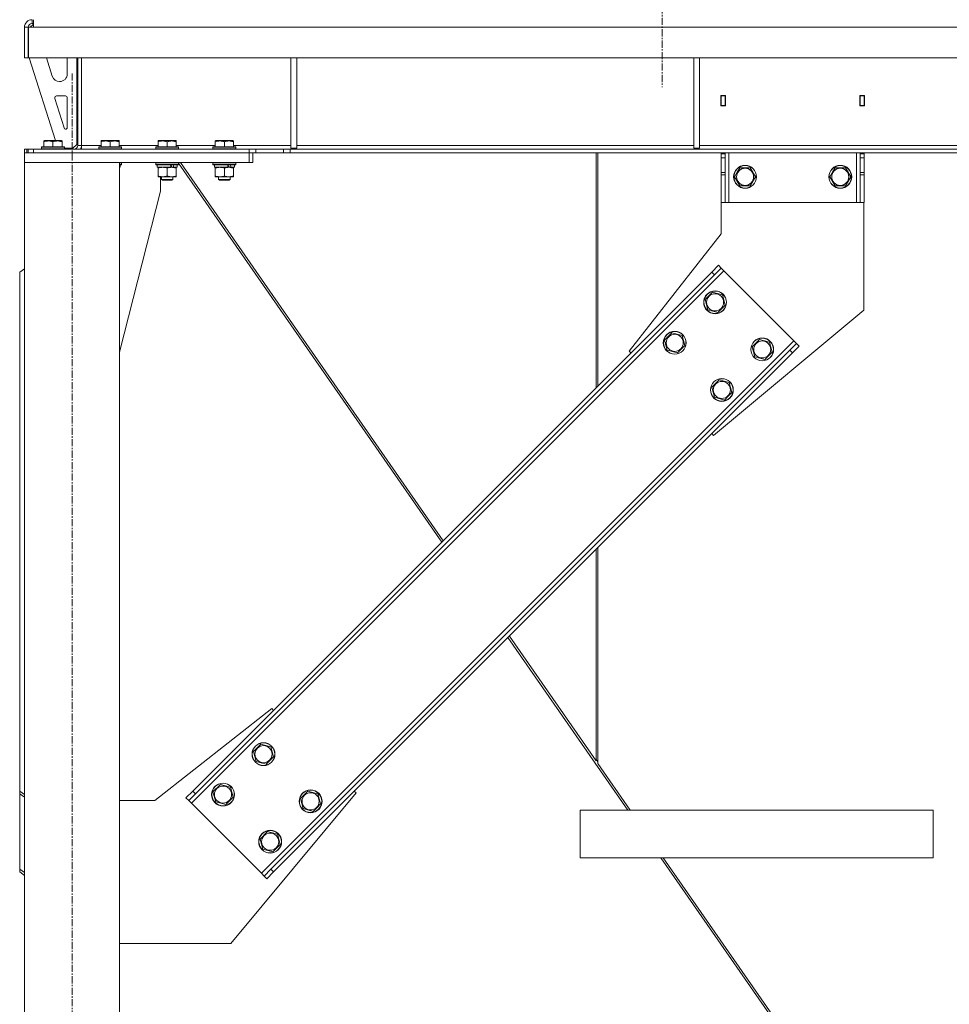
# Model space of a CAD drawing. Units: millimetres. Extents: x 0 to 17481, y -6 to 11880.
# Drawn here: x 2337 to 3314, y 6342 to 7376 of the extents above; entities that cross this region are included whole.
import ezdxf

# ---------------------------------------------------------------- set-up
doc = ezdxf.new("R2010")
doc.units = ezdxf.units.MM
doc.linetypes.add('K5LT_AXLED', pattern=[12, 7.5, -1.5, 1.5, -1.5])
doc.linetypes.add('K5LT_THIN', pattern=[0])
for name, color, linetype, true_color in [('OSI', 2, 'Continuous', 0xffff00), ('R', 1, 'Continuous', 0xff0000), ('WELDING', 7, 'Continuous', 0xffffff)]:
    doc.layers.add(name, color=color, linetype=linetype, true_color=true_color)

msp = doc.modelspace()

# ---------------------------------------------------------------- linework, layer by layer
at = {"layer": 'OSI', "color": 30, "linetype": 'K5LT_AXLED', "lineweight": 18, "true_color": 0xff8000}
for p, q in [((3012, 10618.2), (3012, 7305.2)), ((2392, 4636.2), (2392, 7320.2))]:
    msp.add_line(p, q, dxfattribs=at)
at = {"layer": 'R', "color": 7, "linetype": 'K5LT_THIN', "lineweight": 18}
for p, q in [((2350, 7376.2), (2350, 7372.2)), ((2350, 7372.2), (2351.4, 7372.2)), ((2351.4, 7368.2), (2351.4, 7376.2)), ((2342, 7368.2), (2346, 7368.2)), ((2342, 7368.2), (2342, 7336.2)), ((2346, 7368.2), (2346, 7336.2)), ((2346.4, 7368.2), (2351.4, 7368.2)), ((2346.4, 7336.2), (2346.4, 7368.2)), ((2351, 7371.2), (2348, 7368.2)), ((2351.4, 7371.2), (2351, 7371.2)), ((5014.6, 7368.2), (2351.4, 7368.2)), ((2342, 7336.2), (2346, 7336.2)), ((5019.6, 7336.2), (2346.4, 7336.2)), ((2347, 7336.2), (2374.5, 7249.2)), ((2365.2, 7336.2), (2371.3, 7316.8)), ((2387, 7319.2), (2387, 7336.2)), ((2397, 7245.2), (2397, 7336.2)), ((2398, 7244.2), (2398, 7336.2)), ((2402, 7336.2), (2402, 7244.2)), ((2622, 7336.2), (2622, 7241.2)), ((2628, 7336.2), (2628, 7241.2)), ((3045.2, 7336.2), (3045.2, 7241.2)), ((3051.2, 7336.2), (3051.2, 7241.2)), ((2378.9, 7311.2), (2379, 7311.2)), ((2373.9, 7293.6), (2383.7, 7262.5)), ((2385, 7296.2), (2375.8, 7296.2)), ((2387, 7263.2), (2387, 7294.2)), ((3078.5, 7296.7), (3073.5, 7296.7)), ((3073.5, 7296.7), (3073.5, 7285.7)), ((3074, 7296.2), (3074, 7286.2)), ((3078, 7296.2), (3074, 7296.2)), ((3078, 7296.2), (3078.5, 7296.2)), ((3078, 7286.2), (3078, 7296.2)), ((3078.5, 7285.7), (3078.5, 7296.7)), ((3219.5, 7296.7), (3219.5, 7285.7)), ((3224.5, 7296.7), (3219.5, 7296.7)), ((3219.5, 7296.2), (3220, 7296.2)), ((3224, 7296.2), (3220, 7296.2)), ((3220, 7296.2), (3220, 7286.2)), ((3224, 7286.2), (3224, 7296.2)), ((3224.5, 7285.7), (3224.5, 7296.7)), ((3073.5, 7285.7), (3078.5, 7285.7)), ((3074, 7286.2), (3074, 7285.7)), ((3074, 7286.2), (3078, 7286.2)), ((3078, 7285.7), (3078, 7286.2)), ((3219.5, 7285.7), (3224.5, 7285.7)), ((3220, 7286.2), (3220, 7285.7)), ((3220, 7286.2), (3224, 7286.2)), ((3224, 7285.7), (3224, 7286.2)), ((2362.5, 7248.9), (2363, 7249.2)), ((2362.5, 7248), (2362.5, 7248.9)), ((2362.5, 7248), (2362.5, 7242.7)), ((2381, 7249.2), (2363, 7249.2)), ((2372, 7248), (2372, 7242.7)), ((2381.5, 7248.9), (2381, 7249.2)), ((2381.5, 7248.9), (2381.5, 7248)), ((2381.5, 7248), (2381.5, 7242.7)), ((2422.5, 7248.9), (2423, 7249.2)), ((2422.5, 7248), (2422.5, 7248.9)), ((2422.5, 7248), (2422.5, 7242.7)), ((2441, 7249.2), (2423, 7249.2)), ((2432, 7248), (2432, 7242.7)), ((2441.5, 7248.9), (2441, 7249.2)), ((2441.5, 7248.9), (2441.5, 7248)), ((2441.5, 7248), (2441.5, 7242.7)), ((2482.5, 7248.9), (2483, 7249.2)), ((2482.5, 7248), (2482.5, 7248.9)), ((2482.5, 7248), (2482.5, 7242.7)), ((2501, 7249.2), (2483, 7249.2)), ((2492, 7248), (2492, 7242.7)), ((2501.5, 7248.9), (2501, 7249.2)), ((2501.5, 7248.9), (2501.5, 7248)), ((2501.5, 7248), (2501.5, 7242.7)), ((2542.5, 7248.9), (2543, 7249.2)), ((2542.5, 7248), (2542.5, 7248.9)), ((2542.5, 7248), (2542.5, 7242.7)), ((2561, 7249.2), (2543, 7249.2)), ((2552, 7248), (2552, 7242.7)), ((2561.5, 7248.9), (2561, 7249.2)), ((2561.5, 7248.9), (2561.5, 7248)), ((2561.5, 7248), (2561.5, 7242.7)), ((2342, 7240.2), (2342, 7236.2)), ((2342, 7240.2), (2344.4, 7240.2)), ((2345.8, 7240.2), (2344.4, 7240.2)), ((2344.4, 7240.2), (2344.4, 7236.2)), ((2345.8, 7240.2), (2345.8, 7236.2)), ((2345.8, 7240.2), (2351.4, 7240.2)), ((2351.4, 7240.2), (2577.9, 7240.2)), ((2351.4, 7240.2), (2351.4, 7236.2)), ((2360, 7242.4), (2360.2, 7242.7)), ((2360, 7242.4), (2360, 7240.5)), ((2384, 7242.4), (2360, 7242.4)), ((2384, 7240.5), (2360, 7240.5)), ((2360, 7240.5), (2360.2, 7240.2)), ((2383.8, 7242.7), (2360.2, 7242.7)), ((2384, 7242.4), (2383.8, 7242.7)), ((2384, 7240.5), (2383.8, 7240.2)), ((2384, 7242.4), (2384, 7240.5)), ((2384, 7241.2), (2393, 7241.2)), ((2388.9, 7240.5), (2384, 7240.5)), ((2388.9, 7240.5), (2388.7, 7240.2)), ((2388.9, 7241.2), (2388.9, 7240.5)), ((2393, 7241.2), (2397, 7245.2)), ((2398, 7244.2), (2402, 7244.2)), ((2402, 7244.2), (2402, 7240.2)), ((2402, 7244.2), (2422.5, 7244.2)), ((2420, 7242.4), (2420.2, 7242.7)), ((2420, 7242.4), (2420, 7240.5)), ((2444, 7242.4), (2420, 7242.4)), ((2444, 7240.5), (2420, 7240.5)), ((2420, 7240.5), (2420.2, 7240.2)), ((2443.8, 7242.7), (2420.2, 7242.7)), ((2441.5, 7244.2), (2482.5, 7244.2)), ((2444, 7242.4), (2443.8, 7242.7)), ((2444, 7240.5), (2443.8, 7240.2)), ((2444, 7242.4), (2444, 7240.5)), ((2480, 7242.4), (2480.2, 7242.7)), ((2480, 7242.4), (2480, 7240.5)), ((2504, 7242.4), (2480, 7242.4)), ((2504, 7240.5), (2480, 7240.5)), ((2480, 7240.5), (2480.2, 7240.2)), ((2503.8, 7242.7), (2480.2, 7242.7)), ((2501.5, 7244.2), (2542.5, 7244.2)), ((2504, 7242.4), (2503.8, 7242.7)), ((2504, 7240.5), (2503.8, 7240.2)), ((2504, 7242.4), (2504, 7240.5)), ((2540, 7242.4), (2540.2, 7242.7)), ((2540, 7242.4), (2540, 7240.5)), ((2564, 7242.4), (2540, 7242.4)), ((2564, 7240.5), (2540, 7240.5)), ((2540, 7240.5), (2540.2, 7240.2)), ((2563.8, 7242.7), (2540.2, 7242.7)), ((2561.5, 7244.2), (2622, 7244.2)), ((2564, 7242.4), (2563.8, 7242.7)), ((2564, 7240.5), (2563.8, 7240.2)), ((2564, 7242.4), (2564, 7240.5)), ((2577.9, 7240.2), (2577.9, 7236.2)), ((2577.9, 7240.2), (2584.9, 7240.2)), ((2614.1, 7240.2), (2584.9, 7240.2)), ((2584.9, 7240.2), (2584.9, 7236.2)), ((2614.1, 7240.2), (2621.2, 7240.2)), ((2614.1, 7240.2), (2614.1, 7236.2)), ((4744.9, 7240.2), (2621.2, 7240.2)), ((2621.2, 7240.2), (2621.2, 7236.2)), ((2622, 7241.2), (2628, 7241.2)), ((2628, 7244.2), (3045.2, 7244.2)), ((3045.2, 7241.2), (3051.2, 7241.2)), ((3051.2, 7244.2), (3468.4, 7244.2)), ((2578, 7236.2), (2342, 7236.2)), ((2342, 7236.2), (2342, 7226.2)), ((2351.4, 7236.2), (2577.9, 7236.2)), ((2584.9, 7236.2), (2577.9, 7236.2)), ((2578, 7236.2), (2578, 7226.2)), ((2582, 7236.2), (2582, 7226.2)), ((2614.1, 7236.2), (2584.9, 7236.2)), ((2621.2, 7236.2), (2614.1, 7236.2)), ((4744.9, 7236.2), (2621.2, 7236.2)), ((2942.4, 7236.2), (2942.4, 6989.6)), ((2944.4, 7236.2), (2944.4, 6991.6)), ((3073.8, 7151.2), (3073.8, 7231.2)), ((3073.8, 7231.2), (3074, 7231.2)), ((3074, 7235.2), (3074, 7236.2)), ((3074, 7235.2), (3078, 7235.2)), ((3074, 7231.2), (3074, 7235.2)), ((3074, 7215.6), (3074, 7231.2)), ((3074, 7231.2), (3078, 7231.2)), ((3078, 7236.2), (3078, 7235.2)), ((3078, 7235.2), (3078, 7231.2)), ((3078, 7215.6), (3078, 7231.2)), ((3082, 7184.2), (3082, 7236.2)), ((3216, 7184.2), (3216, 7236.2)), ((3220, 7235.2), (3220, 7236.2)), ((3220, 7235.2), (3224, 7235.2)), ((3220, 7231.2), (3220, 7235.2)), ((3220, 7215.6), (3220, 7231.2)), ((3220, 7231.2), (3224, 7231.2)), ((3224, 7236.2), (3224, 7235.2)), ((3224, 7235.2), (3224, 7231.2)), ((3224, 7215.6), (3224, 7231.2)), ((2578, 7226.2), (2342, 7226.2)), ((2342, 7226.2), (2442, 7226.2)), ((2342, 7226.2), (2342, 4726.2)), ((2442, 7226.2), (2442, 4726.2)), ((2444, 7225.9), (2442, 7225.9)), ((2444, 7224), (2442, 7224)), ((2443.8, 7223.7), (2442, 7223.7)), ((2442.5, 7221.2), (2442, 7221.2)), ((2442.5, 7223.7), (2442.5, 7221.2)), ((2444, 7225.9), (2443.8, 7226.2)), ((2444, 7224), (2443.8, 7223.7)), ((2444, 7225.9), (2444, 7224)), ((2480, 7225.9), (2480.2, 7226.2)), ((2480, 7225.9), (2480, 7224)), ((2504, 7225.9), (2480, 7225.9)), ((2504, 7224), (2480, 7224)), ((2480, 7224), (2480.2, 7223.7)), ((2503.8, 7223.7), (2480.2, 7223.7)), ((2481.5, 7223.7), (2481.5, 7221.2)), ((2496.4, 7221.2), (2481.5, 7221.2)), ((2482.5, 7220.3), (2482.5, 7221.2)), ((2482.5, 7220.3), (2482.5, 7212)), ((2492, 7220.3), (2492, 7212)), ((2496.4, 7221.2), (2496.8, 7221.2)), ((2496.8, 7221.2), (2498.6, 7221.2)), ((2498.6, 7221.2), (2499.1, 7221.2)), ((2502.5, 7221.2), (2499.1, 7221.2)), ((2501.5, 7221.2), (2501.5, 7220.3)), ((2501.5, 7220.3), (2501.5, 7212)), ((2502.5, 7223.7), (2502.5, 7221.2)), ((2504, 7225.9), (2503.8, 7226.2)), ((2504, 7224), (2503.8, 7223.7)), ((2504, 7225.9), (2504, 7224)), ((2504, 7225.4), (2780.3, 6827.5)), ((2781.9, 6829.1), (2506.1, 7226.2)), ((2540, 7225.9), (2540.2, 7226.2)), ((2540, 7225.9), (2540, 7224)), ((2564, 7225.9), (2540, 7225.9)), ((2564, 7224), (2540, 7224)), ((2540, 7224), (2540.2, 7223.7)), ((2563.8, 7223.7), (2540.2, 7223.7)), ((2541.5, 7223.7), (2541.5, 7221.2)), ((2556.4, 7221.2), (2541.5, 7221.2)), ((2542.5, 7220.3), (2542.5, 7221.2)), ((2542.5, 7220.3), (2542.5, 7212)), ((2552, 7220.3), (2552, 7212)), ((2556.4, 7221.2), (2556.8, 7221.2)), ((2556.8, 7221.2), (2558.6, 7221.2)), ((2558.6, 7221.2), (2559.1, 7221.2)), ((2562.5, 7221.2), (2559.1, 7221.2)), ((2561.5, 7221.2), (2561.5, 7220.3)), ((2561.5, 7220.3), (2561.5, 7212)), ((2562.5, 7223.7), (2562.5, 7221.2)), ((2564, 7225.9), (2563.8, 7226.2)), ((2564, 7224), (2563.8, 7223.7)), ((2564, 7225.9), (2564, 7224)), ((2582, 7226.2), (2578, 7226.2)), ((3090.8, 7215.9), (3093.5, 7220.7)), ((3093.5, 7220.7), (3104.5, 7220.7)), ((3104.5, 7220.7), (3110, 7211.2)), ((3190.8, 7215.9), (3193.5, 7220.7)), ((3193.5, 7220.7), (3204.5, 7220.7)), ((3204.5, 7220.7), (3210, 7211.2)), ((2482.5, 7211.2), (2482.5, 7212)), ((2487.3, 7211.2), (2482.5, 7211.2)), ((2484.8, 7196.2), (2484.8, 7211.2)), ((2486, 7211.2), (2486, 7208.3)), ((2498, 7208.3), (2486, 7208.3)), ((2486, 7208.3), (2487, 7207.7)), ((2497, 7207.7), (2487, 7207.7)), ((2501.5, 7211.2), (2487.3, 7211.2)), ((2498, 7208.3), (2497, 7207.7)), ((2498, 7211.2), (2498, 7208.3)), ((2501.5, 7212), (2501.5, 7211.2)), ((2542.5, 7211.2), (2542.5, 7212)), ((2547.3, 7211.2), (2542.5, 7211.2)), ((2546, 7211.2), (2546, 7208.3)), ((2558, 7208.3), (2546, 7208.3)), ((2546, 7208.3), (2547, 7207.7)), ((2557, 7207.7), (2547, 7207.7)), ((2561.5, 7211.2), (2547.3, 7211.2)), ((2558, 7208.3), (2557, 7207.7)), ((2558, 7211.2), (2558, 7208.3)), ((2561.5, 7212), (2561.5, 7211.2)), ((3074, 7213.1), (3074, 7215.6)), ((3078, 7215.6), (3074, 7215.6)), ((3074, 7213.1), (3074, 7184.2)), ((3078, 7213.1), (3074, 7213.1)), ((3078, 7215.6), (3078, 7213.1)), ((3078, 7184.2), (3078, 7213.1)), ((3088, 7211.2), (3090.8, 7215.9)), ((3093.5, 7201.7), (3088, 7211.2)), ((3110, 7211.2), (3104.5, 7201.7)), ((3188, 7211.2), (3190.8, 7215.9)), ((3193.5, 7201.7), (3188, 7211.2)), ((3210, 7211.2), (3204.5, 7201.7)), ((3220, 7213.1), (3220, 7215.6)), ((3224, 7215.6), (3220, 7215.6)), ((3220, 7213.1), (3220, 7184.2)), ((3224, 7213.1), (3220, 7213.1)), ((3224, 7215.6), (3224, 7213.1)), ((3224, 7184.2), (3224, 7213.1)), ((3104.5, 7201.7), (3093.5, 7201.7)), ((3204.5, 7201.7), (3193.5, 7201.7)), ((2442, 7027), (2484.8, 7196.2)), ((3078, 7184.2), (3074, 7184.2)), ((3078, 7184.2), (3082, 7184.2)), ((3082, 7184.2), (3216, 7184.2)), ((3216, 7184.2), (3220, 7184.2)), ((3224, 7184.2), (3220, 7184.2)), ((3223.8, 7184.2), (3223.8, 7071.2)), ((2977.3, 7028.1), (3073.8, 7151.2)), ((2342, 7114.7), (2337, 7111.2)), ((3064, 7111.2), (3071, 7118.3)), ((3073.9, 7115.4), (3066.8, 7108.4)), ((3071, 7118.3), (3073.9, 7115.4)), ((3073.9, 7115.4), (3076.7, 7112.6)), ((2337, 7111.2), (2337, 6566)), ((2517.4, 6553.3), (3076.7, 7112.6)), ((2518.8, 6566), (3064, 7111.2)), ((2521.6, 6563.2), (3066.8, 7108.4)), ((3064, 7111.2), (3066.8, 7108.4)), ((3076.7, 7112.6), (3150.2, 7039.1)), ((3056.9, 7082.2), (3064.7, 7090)), ((3064.7, 7090), (3075.2, 7087.1)), ((3075.2, 7087.1), (3078.1, 7076.5)), ((3059.7, 7071.6), (3056.9, 7082.2)), ((3074.2, 7072.6), (3070.3, 7068.8)), ((3078.1, 7076.5), (3074.2, 7072.6)), ((3070.3, 7068.8), (3059.7, 7071.6)), ((3223.8, 7071.2), (3065.7, 6939.7)), ((3014.5, 7039.8), (3022.2, 7047.5)), ((3022.2, 7047.5), (3032.8, 7044.7)), ((3032.8, 7044.7), (3035.7, 7034.1)), ((2590.9, 6479.8), (3150.2, 7039.1)), ((3017.3, 7029.2), (3014.5, 7039.8)), ((3035.7, 7034.1), (3031.8, 7030.2)), ((3106.4, 7032.7), (3114.2, 7040.5)), ((3109.2, 7022.1), (3106.4, 7032.7)), ((3114.2, 7040.5), (3124.7, 7037.6)), ((3124.7, 7037.6), (3127.6, 7027)), ((3146, 7029.2), (3153.1, 7036.2)), ((3155.9, 7033.4), (3148.8, 7026.3)), ((3150.2, 7039.1), (3153.1, 7036.2)), ((3153.1, 7036.2), (3155.9, 7033.4)), ((2600.8, 6484), (3146, 7029.2)), ((2603.7, 6481.2), (3148.8, 7026.3)), ((2979.1, 7026.3), (2977.3, 7028.1)), ((3027.9, 7026.3), (3017.3, 7029.2)), ((3031.8, 7030.2), (3027.9, 7026.3)), ((3119.8, 7019.3), (3109.2, 7022.1)), ((3123.7, 7023.2), (3119.8, 7019.3)), ((3127.6, 7027), (3123.7, 7023.2)), ((3146, 7029.2), (3148.8, 7026.3)), ((3064, 6990.3), (3071.7, 6998)), ((3066.8, 6979.7), (3064, 6990.3)), ((3071.7, 6998), (3082.3, 6995.2)), ((3082.3, 6995.2), (3085.2, 6984.6)), ((3077.4, 6976.8), (3066.8, 6979.7)), ((3081.3, 6980.7), (3077.4, 6976.8)), ((3085.2, 6984.6), (3081.3, 6980.7)), ((3065.7, 6939.7), (3064, 6941.5)), ((2942.4, 6819.9), (2942.4, 6598)), ((2944.4, 6821.9), (2944.4, 6595.1)), ((2975.7, 6546.2), (2849.9, 6727.4)), ((2942.4, 6598), (2851.4, 6728.9)), ((2601.9, 6652.7), (2478.8, 6556.2)), ((2603.7, 6650.9), (2601.9, 6652.7)), ((2582.5, 6607.8), (2590.2, 6615.5)), ((2585.3, 6597.2), (2582.5, 6607.8)), ((2590.2, 6615.5), (2600.8, 6612.7)), ((2600.8, 6612.7), (2603.7, 6602.1)), ((2595.9, 6594.3), (2585.3, 6597.2)), ((2599.8, 6598.2), (2595.9, 6594.3)), ((2603.7, 6602.1), (2599.8, 6598.2)), ((2944.4, 6596.6), (2942.4, 6599.5)), ((2978.3, 6546.2), (2944.4, 6595.1)), ((2337, 6566), (2342, 6562.5)), ((2337, 6566), (2337, 6563.2)), ((2511.7, 6559), (2518.8, 6566)), ((2518.8, 6566), (2521.6, 6563.2)), ((2540, 6565.3), (2547.8, 6573.1)), ((2547.8, 6573.1), (2558.4, 6570.3)), ((2558.4, 6570.3), (2561.2, 6559.7)), ((2632, 6558.3), (2639.7, 6566)), ((2639.7, 6566), (2650.3, 6563.2)), ((2690.3, 6564.3), (2688.5, 6566)), ((2342, 6559.7), (2337, 6563.2)), ((2337, 6563.2), (2337, 6484)), ((2478.8, 6556.2), (2442, 6556.2)), ((2511.7, 6559), (2514.6, 6556.1)), ((2521.6, 6563.2), (2514.6, 6556.1)), ((2514.6, 6556.1), (2517.4, 6553.3)), ((2542.9, 6554.7), (2540, 6565.3)), ((2557.3, 6555.8), (2553.5, 6551.9)), ((2561.2, 6559.7), (2557.3, 6555.8)), ((2558.8, 6406.2), (2690.3, 6564.3)), ((2634.8, 6547.7), (2632, 6558.3)), ((2650.3, 6563.2), (2653.1, 6552.6)), ((2517.4, 6553.3), (2590.9, 6479.8)), ((2553.5, 6551.9), (2542.9, 6554.7)), ((2645.4, 6544.8), (2634.8, 6547.7)), ((2649.3, 6548.7), (2645.4, 6544.8)), ((2653.1, 6552.6), (2649.3, 6548.7)), ((3296.4, 6546.2), (2925.7, 6546.2)), ((2925.7, 6496.2), (2925.7, 6546.2)), ((2925.7, 6496.2), (2925.7, 6546.2)), ((3296.4, 6546.2), (3296.4, 6496.2)), ((2589.5, 6515.8), (2597.3, 6523.6)), ((2592.4, 6505.2), (2589.5, 6515.8)), ((2597.3, 6523.6), (2607.9, 6520.8)), ((2607.9, 6520.8), (2610.7, 6510.2)), ((2603, 6502.4), (2592.4, 6505.2)), ((2606.8, 6506.3), (2603, 6502.4)), ((2610.7, 6510.2), (2606.8, 6506.3)), ((3296.4, 6496.2), (2925.7, 6496.2)), ((3503.6, 5786.2), (3010.5, 6496.2)), ((3506.2, 5786.2), (3013.1, 6496.2)), ((2337, 6484), (2342, 6480.5)), ((2337, 6484), (2337, 6481.2)), ((2593.8, 6476.9), (2600.8, 6484)), ((2600.8, 6484), (2603.7, 6481.2)), ((2342, 6477.6), (2337, 6481.2)), ((2590.9, 6479.8), (2593.8, 6476.9)), ((2593.8, 6476.9), (2596.6, 6474.1)), ((2603.7, 6481.2), (2596.6, 6474.1)), ((2442, 6406.2), (2558.8, 6406.2))]:
    msp.add_line(p, q, dxfattribs=at)
for centre, radius in [((3099, 7211.2), 12), ((3099, 7211.2), 11.8), ((3099, 7211.2), 8.97), ((3199, 7211.2), 12), ((3199, 7211.2), 11.8), ((3199, 7211.2), 8.97), ((3067.5, 7079.4), 12), ((3067.5, 7079.4), 11.8), ((3067.5, 7079.4), 8.97), ((3025.1, 7036.9), 12), ((3025.1, 7036.9), 11.8), ((3025.1, 7036.9), 8.97), ((3117, 7029.9), 12), ((3117, 7029.9), 11.8), ((3117, 7029.9), 8.97), ((3074.6, 6987.4), 12), ((3074.6, 6987.4), 11.8), ((3074.6, 6987.4), 8.97), ((2593.1, 6604.9), 12), ((2593.1, 6604.9), 11.8), ((2593.1, 6604.9), 8.97), ((2550.6, 6562.5), 12), ((2550.6, 6562.5), 11.8), ((2550.6, 6562.5), 8.97), ((2642.6, 6555.4), 12), ((2642.6, 6555.4), 11.8), ((2642.6, 6555.4), 8.97), ((2600.1, 6513), 12), ((2600.1, 6513), 11.8), ((2600.1, 6513), 8.97)]:
    msp.add_circle(centre, radius, dxfattribs=at)
for centre, radius, start, end in [((2350, 7368.2), 8, 90, 180), ((2350, 7368.2), 4, 90, 180), ((2378.9, 7319.2), 8, 197.5256, 270), ((2379, 7319.2), 8, 270, 0), ((2375.8, 7294.2), 2, 90, 197.5256), ((2385, 7294.2), 2, 0, 90), ((2385.6, 7263.1), 2, 197.5256, 252.5381), ((2385, 7263.2), 2, 270, 0), ((2394, 7244.2), 4, 270, 0), ((2394, 7244.2), 8, 330, 0)]:
    msp.add_arc(centre, radius, start, end, dxfattribs=at)
for centre, major_axis, start_param, end_param in [((2492, 7219), (9.5, -22.4), 1.583235, 1.695628), ((2492, 7226.1), (5.7, -13.4), 1.11019, 1.304539), ((2492, 7226.1), (9.5, -22.4), 1.266048, 1.37865), ((2552, 7219), (9.5, -22.4), 1.583235, 1.695628), ((2552, 7226.1), (5.7, -13.4), 1.11019, 1.304539), ((2552, 7226.1), (9.5, -22.4), 1.266048, 1.37865)]:
    msp.add_ellipse(centre, major_axis=major_axis, ratio=0.199103, start_param=start_param, end_param=end_param, dxfattribs=at)
at = {"layer": 'WELDING', "color": 7, "linetype": 'K5LT_THIN', "lineweight": 18}
for points, knots in [([(2372, 7248), (2371.6, 7248.2), (2371, 7248.3), (2370.3, 7248.5), (2369.9, 7248.6), (2369.4, 7248.7), (2369, 7248.8), (2368.5, 7248.8), (2367.9, 7248.9), (2367.3, 7248.9), (2366.8, 7248.9), (2366.3, 7248.8), (2365.8, 7248.8), (2365, 7248.7), (2363.9, 7248.5), (2363, 7248.2), (2362.5, 7248)], [0, 0, 0, 0, 2.392038, 3.094773, 3.749673, 4.638938, 5.533553, 6.273967, 7.269403, 8.499731, 9.554906, 10.026159, 10.962726, 12.336972, 14.092661, 17, 17, 17, 17]), ([(2381.5, 7248), (2381.1, 7248.2), (2380.5, 7248.3), (2379.7, 7248.5), (2379.3, 7248.6), (2378.9, 7248.7), (2378.5, 7248.8), (2378, 7248.8), (2377.4, 7248.9), (2376.8, 7248.9), (2376.2, 7248.9), (2375.6, 7248.8), (2375, 7248.8), (2374.2, 7248.6), (2373.2, 7248.4), (2372.4, 7248.2), (2372, 7248)], [0, 0, 0, 0, 2.392038, 3.094773, 4.121148, 4.638938, 5.533553, 6.324803, 7.269403, 8.499731, 9.554906, 10.496402, 11.42575, 12.783569, 14.941449, 17, 17, 17, 17]), ([(2432, 7248), (2431.6, 7248.2), (2431, 7248.3), (2430.3, 7248.5), (2429.9, 7248.6), (2429.4, 7248.7), (2429, 7248.8), (2428.5, 7248.8), (2427.9, 7248.9), (2427.3, 7248.9), (2426.8, 7248.9), (2426.3, 7248.8), (2425.8, 7248.8), (2425, 7248.7), (2423.9, 7248.5), (2423, 7248.2), (2422.5, 7248)], [0, 0, 0, 0, 2.392038, 3.094773, 3.749673, 4.638938, 5.533553, 6.273967, 7.269403, 8.499731, 9.554906, 10.026159, 10.962726, 12.336972, 14.092661, 17, 17, 17, 17]), ([(2441.5, 7248), (2441.1, 7248.2), (2440.5, 7248.3), (2439.7, 7248.5), (2439.3, 7248.6), (2438.9, 7248.7), (2438.5, 7248.8), (2438, 7248.8), (2437.4, 7248.9), (2436.8, 7248.9), (2436.2, 7248.9), (2435.6, 7248.8), (2435, 7248.8), (2434.2, 7248.6), (2433.2, 7248.4), (2432.4, 7248.2), (2432, 7248)], [0, 0, 0, 0, 2.392038, 3.094773, 4.121148, 4.638938, 5.533553, 6.324803, 7.269403, 8.499731, 9.554906, 10.496402, 11.42575, 12.783569, 14.941449, 17, 17, 17, 17]), ([(2492, 7248), (2491.6, 7248.2), (2491, 7248.3), (2490.3, 7248.5), (2489.9, 7248.6), (2489.4, 7248.7), (2489, 7248.8), (2488.5, 7248.8), (2487.9, 7248.9), (2487.3, 7248.9), (2486.8, 7248.9), (2486.3, 7248.8), (2485.8, 7248.8), (2485, 7248.7), (2483.9, 7248.5), (2483, 7248.2), (2482.5, 7248)], [0, 0, 0, 0, 2.392038, 3.094773, 3.749673, 4.638938, 5.533553, 6.273967, 7.269403, 8.499731, 9.554906, 10.026159, 10.962726, 12.336972, 14.092661, 17, 17, 17, 17]), ([(2501.5, 7248), (2501.1, 7248.2), (2500.5, 7248.3), (2499.7, 7248.5), (2499.3, 7248.6), (2498.9, 7248.7), (2498.5, 7248.8), (2498, 7248.8), (2497.4, 7248.9), (2496.8, 7248.9), (2496.2, 7248.9), (2495.6, 7248.8), (2495, 7248.8), (2494.2, 7248.6), (2493.2, 7248.4), (2492.4, 7248.2), (2492, 7248)], [0, 0, 0, 0, 2.392038, 3.094773, 4.121148, 4.638938, 5.533553, 6.324803, 7.269403, 8.499731, 9.554906, 10.496402, 11.42575, 12.783569, 14.941449, 17, 17, 17, 17]), ([(2552, 7248), (2551.6, 7248.2), (2551, 7248.3), (2550.3, 7248.5), (2549.9, 7248.6), (2549.4, 7248.7), (2549, 7248.8), (2548.5, 7248.8), (2547.9, 7248.9), (2547.3, 7248.9), (2546.8, 7248.9), (2546.3, 7248.8), (2545.8, 7248.8), (2545, 7248.7), (2543.9, 7248.5), (2543, 7248.2), (2542.5, 7248)], [0, 0, 0, 0, 2.392038, 3.094773, 3.749673, 4.638938, 5.533553, 6.273967, 7.269403, 8.499731, 9.554906, 10.026159, 10.962726, 12.336972, 14.092661, 17, 17, 17, 17]), ([(2561.5, 7248), (2561.1, 7248.2), (2560.5, 7248.3), (2559.7, 7248.5), (2559.3, 7248.6), (2558.9, 7248.7), (2558.5, 7248.8), (2558, 7248.8), (2557.4, 7248.9), (2556.8, 7248.9), (2556.2, 7248.9), (2555.6, 7248.8), (2555, 7248.8), (2554.2, 7248.6), (2553.2, 7248.4), (2552.4, 7248.2), (2552, 7248)], [0, 0, 0, 0, 2.392038, 3.094773, 4.121148, 4.638938, 5.533553, 6.324803, 7.269403, 8.499731, 9.554906, 10.496402, 11.42575, 12.783569, 14.941449, 17, 17, 17, 17]), ([(2487.3, 7221.2), (2486.9, 7221.2), (2486.4, 7221.2), (2485.5, 7221.1), (2484.6, 7220.9), (2483.6, 7220.7), (2482.9, 7220.5), (2482.5, 7220.3)], [0, 0, 0, 0, 1.597458, 2.676777, 4.235764, 6.182879, 8, 8, 8, 8]), ([(2492, 7220.3), (2491.4, 7220.5), (2490.6, 7220.8), (2489.5, 7221), (2488.8, 7221.1), (2488, 7221.2), (2487.5, 7221.2), (2487.3, 7221.2)], [0, 0, 0, 0, 3.005828, 4.318193, 5.5895, 6.632109, 8, 8, 8, 8]), ([(2496.8, 7221.2), (2496.5, 7221.2), (2496.1, 7221.2), (2495.5, 7221.1), (2494.8, 7221), (2494, 7220.9), (2493.1, 7220.7), (2492.4, 7220.5), (2492, 7220.3)], [0, 0, 0, 0, 1.192024, 2.404251, 3.60809, 4.765234, 6.955738, 9, 9, 9, 9]), ([(2501.5, 7220.3), (2501, 7220.5), (2500.3, 7220.7), (2499.3, 7220.9), (2498.6, 7221.1), (2498, 7221.1), (2497.4, 7221.2), (2497, 7221.2), (2496.8, 7221.2)], [0, 0, 0, 0, 2.905563, 4.375924, 5.511195, 6.679161, 7.850161, 9, 9, 9, 9]), ([(2547.3, 7221.2), (2546.9, 7221.2), (2546.4, 7221.2), (2545.5, 7221.1), (2544.6, 7220.9), (2543.6, 7220.7), (2542.9, 7220.5), (2542.5, 7220.3)], [0, 0, 0, 0, 1.597458, 2.676777, 4.235764, 6.182879, 8, 8, 8, 8]), ([(2552, 7220.3), (2551.4, 7220.5), (2550.6, 7220.8), (2549.5, 7221), (2548.8, 7221.1), (2548, 7221.2), (2547.5, 7221.2), (2547.3, 7221.2)], [0, 0, 0, 0, 3.005828, 4.318193, 5.5895, 6.632109, 8, 8, 8, 8]), ([(2556.8, 7221.2), (2556.5, 7221.2), (2556.1, 7221.2), (2555.5, 7221.1), (2554.8, 7221), (2554, 7220.9), (2553.1, 7220.7), (2552.4, 7220.5), (2552, 7220.3)], [0, 0, 0, 0, 1.192024, 2.404251, 3.60809, 4.765234, 6.955738, 9, 9, 9, 9]), ([(2561.5, 7220.3), (2561, 7220.5), (2560.3, 7220.7), (2559.3, 7220.9), (2558.6, 7221.1), (2558, 7221.1), (2557.4, 7221.2), (2557, 7221.2), (2556.8, 7221.2)], [0, 0, 0, 0, 2.905563, 4.375924, 5.511195, 6.679161, 7.850161, 9, 9, 9, 9]), ([(2482.5, 7212), (2482.9, 7211.9), (2483.7, 7211.7), (2484.7, 7211.4), (2485.5, 7211.3), (2486.3, 7211.2), (2486.8, 7211.2), (2487.2, 7211.2), (2487.3, 7211.2)], [0, 0, 0, 0, 2.494996, 4.309231, 5.73815, 7.133977, 8.472011, 9, 9, 9, 9]), ([(2487.3, 7211.2), (2487.6, 7211.2), (2488.2, 7211.2), (2488.9, 7211.3), (2489.8, 7211.4), (2490.8, 7211.7), (2491.6, 7211.9), (2492, 7212)], [0, 0, 0, 0, 1.523216, 3.057663, 3.814901, 5.878539, 8, 8, 8, 8]), ([(2492, 7212), (2492.6, 7211.8), (2493.4, 7211.6), (2494.4, 7211.4), (2495, 7211.3), (2495.5, 7211.2), (2496.1, 7211.2), (2496.7, 7211.2), (2497.3, 7211.2), (2497.8, 7211.2), (2498.3, 7211.3), (2498.9, 7211.4), (2500, 7211.6), (2500.9, 7211.8), (2501.5, 7212)], [0, 0, 0, 0, 2.72415, 3.912285, 4.716446, 5.530362, 6.353984, 7.500189, 8.40607, 9.211142, 9.605533, 10.761675, 12.184093, 15, 15, 15, 15]), ([(2542.5, 7212), (2542.9, 7211.9), (2543.7, 7211.7), (2544.7, 7211.4), (2545.5, 7211.3), (2546.3, 7211.2), (2546.8, 7211.2), (2547.2, 7211.2), (2547.3, 7211.2)], [0, 0, 0, 0, 2.494996, 4.309231, 5.73815, 7.133977, 8.472011, 9, 9, 9, 9]), ([(2547.3, 7211.2), (2547.6, 7211.2), (2548.2, 7211.2), (2548.9, 7211.3), (2549.8, 7211.4), (2550.8, 7211.7), (2551.6, 7211.9), (2552, 7212)], [0, 0, 0, 0, 1.523216, 3.057663, 3.814901, 5.878539, 8, 8, 8, 8]), ([(2552, 7212), (2552.6, 7211.8), (2553.4, 7211.6), (2554.4, 7211.4), (2555, 7211.3), (2555.5, 7211.2), (2556.1, 7211.2), (2556.7, 7211.2), (2557.3, 7211.2), (2557.8, 7211.2), (2558.3, 7211.3), (2558.9, 7211.4), (2560, 7211.6), (2560.9, 7211.8), (2561.5, 7212)], [0, 0, 0, 0, 2.72415, 3.912285, 4.716446, 5.530362, 6.353984, 7.500189, 8.40607, 9.211142, 9.605533, 10.761675, 12.184093, 15, 15, 15, 15])]:
    msp.add_open_spline(points, degree=3, knots=knots, dxfattribs=at)

doc.saveas('drawing.dxf')
